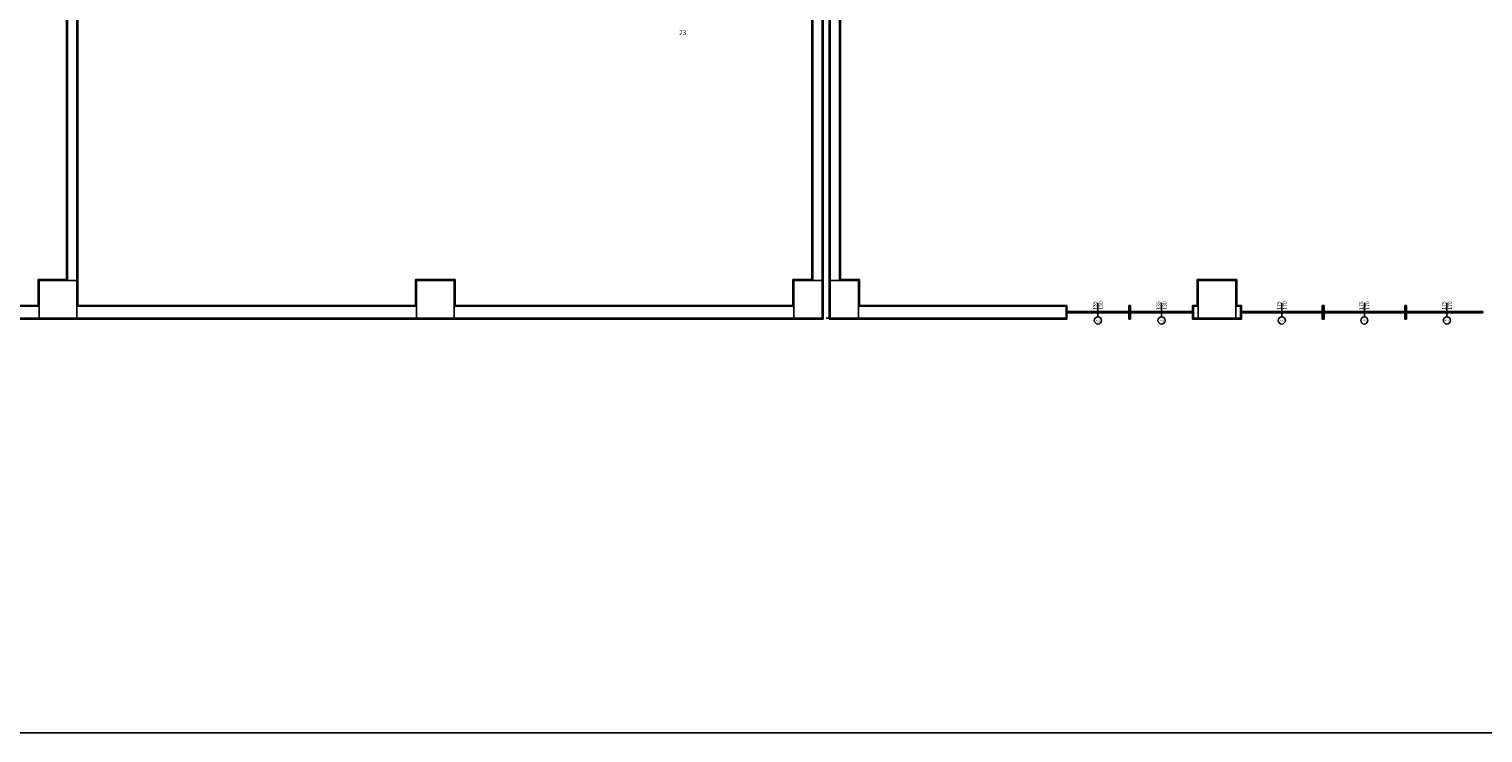
# Model space of a CAD drawing. Units: millimetres. Extents: x -246749 to -184275, y -60523 to -30428.
# Drawn here: x -244087 to -241005, y -60523 to -59032 of the extents above; entities that cross this region are included whole.
import ezdxf

# ---------------------------------------------------------------- set-up
doc = ezdxf.new("R2010")
doc.units = ezdxf.units.MM
doc.layers.add('AAA', color=7, linetype='Continuous')
doc.styles.get("Standard").update_dxf_attribs({"font": 'comic.TTF'})

msp = doc.modelspace()

# ---------------------------------------------------------------- linework, layer by layer
at = {"layer": 'AAA', "linetype": 'Continuous'}
for p, q in [((-244007.79, -58846.21), (-244007.79, -59562.19)), ((-244005.79, -59564.2), (-244005.79, -58844.2)), ((-243985.79, -59564.2), (-243985.79, -58844.2)), ((-243983.79, -59562.19), (-243983.79, -58846.21)), ((-242405.79, -59564.2), (-242405.79, -58894.2)), ((-242403.79, -59562.19), (-242403.79, -58894.2)), ((-242390.79, -58894.2), (-242390.79, -59562.19)), ((-242388.79, -59564.2), (-242388.79, -58894.2)), ((-242427.79, -58916.2), (-242427.79, -59562.19)), ((-242425.79, -59564.2), (-242425.79, -58914.2)), ((-242368.79, -59564.2), (-242368.79, -58914.2)), ((-242366.79, -59562.19), (-242366.79, -58916.2)), ((-244067.8, -59562.19), (-244007.79, -59562.19)), ((-244067.8, -59617.2), (-244067.8, -59562.19)), ((-244065.79, -59564.2), (-243985.79, -59564.2)), ((-244065.79, -59644.2), (-244065.79, -59564.2)), ((-243985.79, -59564.2), (-243985.79, -59644.2)), ((-243983.79, -59562.19), (-243983.78, -59562.19)), ((-243983.78, -59562.19), (-243983.78, -59617.2)), ((-243267.8, -59617.2), (-243267.8, -59562.19)), ((-243267.8, -59562.19), (-243183.78, -59562.19)), ((-243265.79, -59644.2), (-243265.79, -59564.2)), ((-243265.79, -59564.2), (-243185.79, -59564.2)), ((-243185.79, -59564.2), (-243185.79, -59644.2)), ((-243183.78, -59562.19), (-243183.78, -59617.2)), ((-242467.8, -59617.2), (-242467.8, -59562.19)), ((-242467.8, -59562.19), (-242427.79, -59562.19)), ((-242465.79, -59644.2), (-242465.79, -59564.2)), ((-242465.79, -59564.2), (-242405.79, -59564.2)), ((-242405.79, -59564.2), (-242405.79, -59644.2)), ((-242403.79, -59562.19), (-242403.78, -59562.19)), ((-242403.78, -59562.19), (-242403.78, -59646.21)), ((-242390.8, -59646.21), (-242390.8, -59562.19)), ((-242390.8, -59562.19), (-242390.79, -59562.19)), ((-242388.79, -59564.2), (-242328.79, -59564.2)), ((-242388.79, -59644.2), (-242388.79, -59564.2)), ((-242366.79, -59562.19), (-242326.78, -59562.19)), ((-242328.79, -59564.2), (-242328.79, -59644.2)), ((-242326.78, -59562.19), (-242326.78, -59617.2)), ((-241610.8, -59617.2), (-241610.8, -59562.19)), ((-241610.8, -59562.19), (-241526.78, -59562.19)), ((-241608.79, -59644.2), (-241608.79, -59564.2)), ((-241608.79, -59564.2), (-241528.79, -59564.2)), ((-241528.79, -59564.2), (-241528.79, -59644.2)), ((-241526.78, -59562.19), (-241526.78, -59617.2)), ((-244785.79, -59619.2), (-244065.79, -59619.2)), ((-244067.8, -59617.2), (-244783.78, -59617.2)), ((-243985.79, -59619.2), (-243265.79, -59619.2)), ((-243267.8, -59617.2), (-243983.78, -59617.2)), ((-243185.79, -59619.2), (-242465.79, -59619.2)), ((-242467.8, -59617.2), (-243183.78, -59617.2)), ((-242328.79, -59619.2), (-241918.79, -59619.2)), ((-241918.79, -59617.2), (-242326.78, -59617.2)), ((-241888.79, -59617.2), (-241918.79, -59617.2)), ((-241918.79, -59619.2), (-241888.79, -59619.2)), ((-241888.79, -59617.2), (-241886.79, -59617.2)), ((-241888.79, -59619.2), (-241888.79, -59644.2)), ((-241880.2, -59630.42), (-241888.79, -59630.42)), ((-241888.79, -59632.92), (-241888.79, -59630.42)), ((-241880.2, -59632.92), (-241888.79, -59632.92)), ((-241886.79, -59617.2), (-241886.79, -59630.42)), ((-241886.79, -59646.2), (-241886.79, -59632.92)), ((-241762.38, -59630.42), (-241880.2, -59630.42)), ((-241880.2, -59631.45), (-241880.2, -59630.42)), ((-241880.2, -59632.92), (-241880.2, -59630.42)), ((-241880.2, -59631.7), (-241880.2, -59631.45)), ((-241880.2, -59632.92), (-241880.2, -59631.7)), ((-241762.38, -59632.92), (-241880.2, -59632.92)), ((-241821.29, -59611.7), (-241821.29, -59641.7)), ((-241753.79, -59630.42), (-241762.38, -59630.42)), ((-241762.38, -59631.45), (-241762.38, -59630.42)), ((-241762.38, -59630.42), (-241762.38, -59632.92)), ((-241762.38, -59631.7), (-241762.38, -59631.45)), ((-241762.38, -59632.92), (-241762.38, -59631.7)), ((-241753.79, -59632.92), (-241762.38, -59632.92)), ((-241753.79, -59617.2), (-241755.79, -59617.2)), ((-241755.79, -59617.2), (-241755.79, -59630.42)), ((-241755.79, -59646.2), (-241755.79, -59632.92)), ((-241753.79, -59617.2), (-241751.79, -59617.2)), ((-241753.79, -59619.2), (-241753.79, -59644.2)), ((-241753.79, -59632.92), (-241753.79, -59630.42)), ((-241745.2, -59630.42), (-241753.79, -59630.42)), ((-241753.79, -59632.92), (-241753.79, -59630.42)), ((-241745.2, -59632.92), (-241753.79, -59632.92)), ((-241751.79, -59617.2), (-241751.79, -59630.42)), ((-241751.79, -59646.2), (-241751.79, -59632.92)), ((-241627.38, -59630.42), (-241745.2, -59630.42)), ((-241745.2, -59631.45), (-241745.2, -59630.42)), ((-241745.2, -59632.92), (-241745.2, -59630.42)), ((-241745.2, -59631.7), (-241745.2, -59631.45)), ((-241745.2, -59632.92), (-241745.2, -59631.7)), ((-241627.38, -59632.92), (-241745.2, -59632.92)), ((-241686.29, -59611.7), (-241686.29, -59641.7)), ((-241618.79, -59630.42), (-241627.38, -59630.42)), ((-241627.38, -59631.45), (-241627.38, -59630.42)), ((-241627.38, -59630.42), (-241627.38, -59632.92)), ((-241627.38, -59631.7), (-241627.38, -59631.45)), ((-241627.38, -59632.92), (-241627.38, -59631.7)), ((-241618.79, -59632.92), (-241627.38, -59632.92)), ((-241618.79, -59617.2), (-241620.79, -59617.2)), ((-241620.79, -59617.2), (-241620.79, -59630.42)), ((-241620.79, -59646.2), (-241620.79, -59632.92)), ((-241610.8, -59617.2), (-241618.79, -59617.2)), ((-241618.79, -59619.2), (-241608.79, -59619.2)), ((-241618.79, -59644.2), (-241618.79, -59619.2)), ((-241618.79, -59632.92), (-241618.79, -59630.42)), ((-241528.79, -59619.2), (-241518.79, -59619.2)), ((-241518.79, -59617.2), (-241526.78, -59617.2)), ((-241518.79, -59617.2), (-241516.79, -59617.2)), ((-241518.79, -59619.2), (-241518.79, -59644.2)), ((-241507.65, -59630.42), (-241518.79, -59630.42)), ((-241518.79, -59632.92), (-241518.79, -59630.42)), ((-241507.65, -59632.92), (-241518.79, -59632.92)), ((-241516.79, -59617.2), (-241516.79, -59630.42)), ((-241516.79, -59646.2), (-241516.79, -59632.92)), ((-241354.93, -59630.42), (-241507.65, -59630.42)), ((-241507.65, -59631.45), (-241507.65, -59630.42)), ((-241507.65, -59632.92), (-241507.65, -59630.42)), ((-241507.65, -59631.7), (-241507.65, -59631.45)), ((-241507.65, -59632.92), (-241507.65, -59631.7)), ((-241354.93, -59632.92), (-241507.65, -59632.92)), ((-241431.29, -59611.7), (-241431.29, -59641.7)), ((-241343.79, -59630.42), (-241354.93, -59630.42)), ((-241354.93, -59631.45), (-241354.93, -59630.42)), ((-241354.93, -59630.42), (-241354.93, -59632.92)), ((-241354.93, -59631.7), (-241354.93, -59631.45)), ((-241354.93, -59632.92), (-241354.93, -59631.7)), ((-241343.79, -59632.92), (-241354.93, -59632.92)), ((-241343.79, -59617.2), (-241345.79, -59617.2)), ((-241345.79, -59617.2), (-241345.79, -59630.42)), ((-241345.79, -59646.2), (-241345.79, -59632.92)), ((-241343.79, -59617.2), (-241341.79, -59617.2)), ((-241343.79, -59619.2), (-241343.79, -59644.2)), ((-241343.79, -59632.92), (-241343.79, -59630.42)), ((-241332.65, -59630.42), (-241343.79, -59630.42)), ((-241343.79, -59632.92), (-241343.79, -59630.42)), ((-241332.65, -59632.92), (-241343.79, -59632.92)), ((-241341.79, -59617.2), (-241341.79, -59630.42)), ((-241341.79, -59646.2), (-241341.79, -59632.92)), ((-241179.93, -59630.42), (-241332.65, -59630.42)), ((-241332.65, -59631.45), (-241332.65, -59630.42)), ((-241332.65, -59632.92), (-241332.65, -59630.42)), ((-241332.65, -59631.7), (-241332.65, -59631.45)), ((-241332.65, -59632.92), (-241332.65, -59631.7)), ((-241179.93, -59632.92), (-241332.65, -59632.92)), ((-241256.29, -59611.7), (-241256.29, -59641.7)), ((-241168.79, -59630.42), (-241179.93, -59630.42)), ((-241179.93, -59631.45), (-241179.93, -59630.42)), ((-241179.93, -59630.42), (-241179.93, -59632.92)), ((-241179.93, -59631.7), (-241179.93, -59631.45)), ((-241179.93, -59632.92), (-241179.93, -59631.7)), ((-241168.79, -59632.92), (-241179.93, -59632.92)), ((-241168.79, -59617.2), (-241170.79, -59617.2)), ((-241170.79, -59617.2), (-241170.79, -59630.42)), ((-241170.79, -59646.2), (-241170.79, -59632.92)), ((-241168.79, -59617.2), (-241166.79, -59617.2)), ((-241168.79, -59619.2), (-241168.79, -59644.2)), ((-241168.79, -59632.92), (-241168.79, -59630.42)), ((-241157.65, -59630.42), (-241168.79, -59630.42)), ((-241168.79, -59632.92), (-241168.79, -59630.42)), ((-241157.65, -59632.92), (-241168.79, -59632.92)), ((-241166.79, -59617.2), (-241166.79, -59630.42)), ((-241166.79, -59646.2), (-241166.79, -59632.92)), ((-241004.93, -59630.42), (-241157.65, -59630.42)), ((-241157.65, -59631.45), (-241157.65, -59630.42)), ((-241157.65, -59632.92), (-241157.65, -59630.42)), ((-241157.65, -59631.7), (-241157.65, -59631.45)), ((-241157.65, -59632.92), (-241157.65, -59631.7)), ((-241004.93, -59632.92), (-241157.65, -59632.92)), ((-241081.29, -59611.7), (-241081.29, -59641.7)), ((-241004.93, -59631.45), (-241004.93, -59630.42)), ((-241004.93, -59631.7), (-241004.93, -59631.45)), ((-241004.93, -59632.92), (-241004.93, -59631.7)), ((-244785.79, -59644.2), (-244065.79, -59644.2)), ((-244783.78, -59646.2), (-244067.8, -59646.2)), ((-244067.8, -59646.21), (-244067.8, -59646.2)), ((-243983.78, -59646.21), (-244067.8, -59646.21)), ((-243985.79, -59644.2), (-244065.79, -59644.2)), ((-243985.79, -59644.2), (-243265.79, -59644.2)), ((-243983.78, -59646.2), (-243983.78, -59646.21)), ((-243983.78, -59646.2), (-243267.8, -59646.2)), ((-243267.8, -59646.21), (-243267.8, -59646.2)), ((-243183.78, -59646.21), (-243267.8, -59646.21)), ((-243185.79, -59644.2), (-243265.79, -59644.2)), ((-243185.79, -59644.2), (-242465.79, -59644.2)), ((-243183.78, -59646.2), (-243183.78, -59646.21)), ((-243183.78, -59646.2), (-242467.8, -59646.2)), ((-242467.8, -59646.21), (-242467.8, -59646.2)), ((-242403.78, -59646.21), (-242467.8, -59646.21)), ((-242405.79, -59644.2), (-242465.79, -59644.2)), ((-242388.79, -59644.2), (-242397.29, -59644.2)), ((-242326.78, -59646.21), (-242390.8, -59646.21)), ((-242328.79, -59644.2), (-242388.79, -59644.2)), ((-242328.79, -59644.2), (-241918.79, -59644.2)), ((-242326.78, -59646.2), (-242326.78, -59646.21)), ((-242326.78, -59646.2), (-241918.79, -59646.2)), ((-241918.79, -59644.2), (-241888.79, -59644.2)), ((-241918.79, -59646.2), (-241888.79, -59646.2)), ((-241888.79, -59646.2), (-241886.79, -59646.2)), ((-241753.79, -59646.2), (-241755.79, -59646.2)), ((-241753.79, -59646.2), (-241751.79, -59646.2)), ((-241618.79, -59646.2), (-241620.79, -59646.2)), ((-241618.79, -59644.2), (-241608.79, -59644.2)), ((-241618.79, -59646.2), (-241610.8, -59646.2)), ((-241610.8, -59646.21), (-241610.8, -59646.2)), ((-241526.78, -59646.21), (-241610.8, -59646.21)), ((-241528.79, -59644.2), (-241608.79, -59644.2)), ((-241528.79, -59644.2), (-241518.79, -59644.2)), ((-241526.78, -59646.2), (-241526.78, -59646.21)), ((-241526.78, -59646.2), (-241518.79, -59646.2)), ((-241518.79, -59646.2), (-241516.79, -59646.2)), ((-241343.79, -59646.2), (-241345.79, -59646.2)), ((-241343.79, -59646.2), (-241341.79, -59646.2)), ((-241168.79, -59646.2), (-241170.79, -59646.2)), ((-241168.79, -59646.2), (-241166.79, -59646.2)), ((-246698.54, -60523.42), (-238072.91, -60523.42))]:
    msp.add_line(p, q, dxfattribs=at)
for centre in [(-241821.29, -59649.2), (-241686.29, -59649.2), (-241431.29, -59649.2), (-241256.29, -59649.2), (-241081.29, -59649.2)]:
    msp.add_circle(centre, 7.5, dxfattribs=at)

# ---------------------------------------------------------------- texts
for s, height, p in [('23', 10, (-242708.89, -59044.2)), ('P62', 3.75, (-241825.62, -59650.94)), ('P61', 3.75, (-241690.23, -59650.94)), ('P45', 3.75, (-241435.62, -59650.94)), ('P44', 3.75, (-241260.62, -59650.94)), ('P43', 3.75, (-241085.62, -59650.94))]:
    msp.add_text(s, height=height, dxfattribs=at).set_placement(p)
for s, p in [('135', (-241823.79, -59626.7)), ('130', (-241810.79, -59626.7)), ('135', (-241688.79, -59626.7)), ('130', (-241675.79, -59626.7)), ('175', (-241433.79, -59626.7)), ('170', (-241420.79, -59626.7)), ('175', (-241258.79, -59626.7)), ('170', (-241245.79, -59626.7)), ('175', (-241083.79, -59626.7)), ('170', (-241070.79, -59626.7))]:
    msp.add_text(s, height=8, rotation=90, dxfattribs=at).set_placement(p)

doc.saveas('drawing.dxf')
